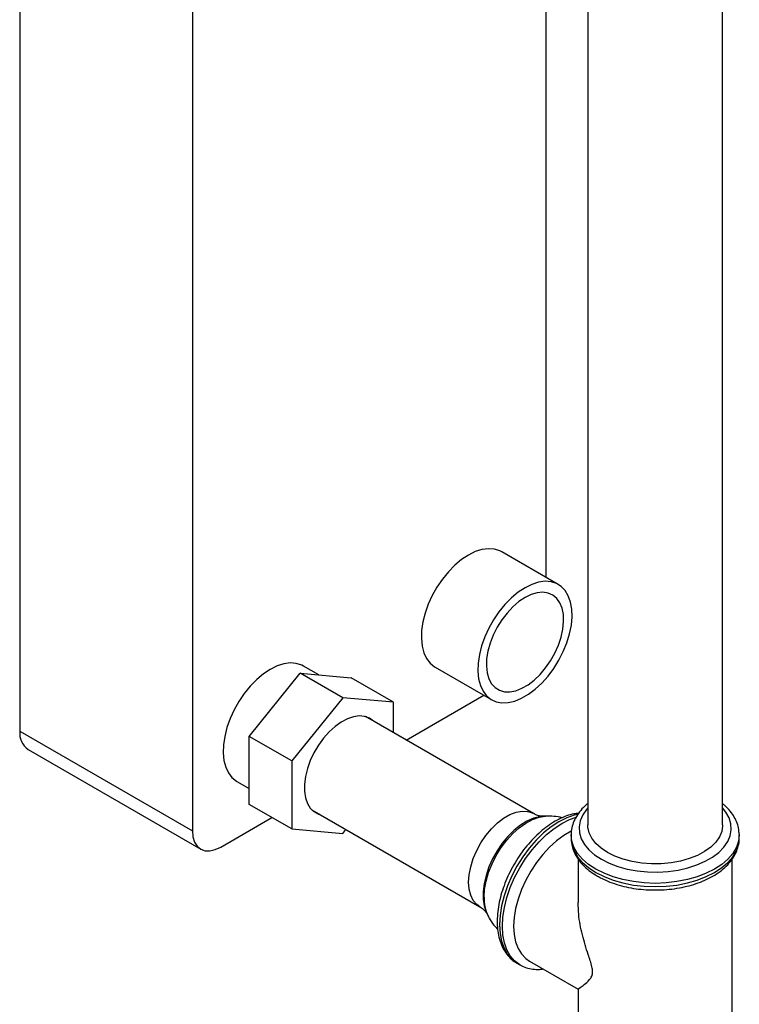
# Paper-space layout 'Blatt4' of a CAD drawing. Units: millimetres. Extents: x 0 to 420, y 0 to 297.
# Drawn here: x 354 to 363, y 237 to 249 of the extents above; entities that cross this region are included whole.
import ezdxf

# ---------------------------------------------------------------- set-up
doc = ezdxf.new("R2010")
doc.units = ezdxf.units.MM

psp = doc.layouts.new('Blatt4')

# ---------------------------------------------------------------- linework, layer by layer
at = {"color": 7, "linetype": 'Continuous', "lineweight": 30}
for p, q in [((354.479, 261.388), (354.479, 240.444)), ((356.636, 260.143), (356.636, 239.199)), ((361.055, 242.365), (361.055, 257.162)), ((361.574, 252.899), (361.574, 239.271)), ((363.259, 239.271), (363.259, 252.897)), ((361.206, 242.277), (360.499, 242.686)), ((357.346, 240.377), (357.983, 241.168)), ((358.513, 240.862), (357.983, 241.168)), ((357.983, 241.168), (358.619, 241.111)), ((358.213, 241.148), (358.024, 241.257)), ((359.667, 241.244), (360.374, 240.836)), ((359.149, 240.805), (358.619, 241.111)), ((358.513, 240.862), (357.877, 240.071)), ((359.149, 240.805), (358.513, 240.862)), ((359.149, 240.423), (359.149, 240.805)), ((359.306, 240.332), (360.276, 240.892)), ((360.898, 239.413), (358.799, 240.625)), ((354.479, 240.444), (356.636, 239.199)), ((357.877, 240.071), (357.346, 240.377)), ((357.346, 239.528), (357.346, 240.377)), ((354.582, 240.215), (356.739, 238.97)), ((357.877, 240.071), (357.877, 239.222)), ((357.192, 239.815), (357.346, 239.726)), ((357.877, 239.222), (357.346, 239.528)), ((358.126, 239.46), (360.226, 238.248)), ((356.989, 238.995), (357.629, 239.365)), ((361.05, 239.381), (361.016, 239.38)), ((357.877, 239.222), (358.513, 239.165)), ((358.513, 239.165), (358.552, 239.214)), ((361.366, 239.148), (361.366, 239.107)), ((363.466, 239.158), (363.466, 239.148)), ((363.466, 239.107), (363.466, 239.148)), ((361.454, 238.845), (361.454, 238.301)), ((363.379, 236.495), (363.379, 238.845)), ((360.314, 238.163), (360.33, 238.133)), ((360.689, 237.545), (360.724, 237.525)), ((360.845, 237.57), (361.456, 237.218)), ((361.454, 237.221), (361.454, 236.495))]:
    psp.add_line(p, q, dxfattribs=at)
at = {"color": 7, "linetype": 'Continuous', "lineweight": 30, "flags": 128}
for points in [[(360.083, 242.644), (359.997, 242.588), (359.913, 242.518), (359.833, 242.436), (359.758, 242.344), (359.69, 242.244), (359.63, 242.138), (359.58, 242.029), (359.541, 241.918), (359.513, 241.808), (359.498, 241.701), (359.495, 241.601), (359.504, 241.507), (359.526, 241.424), (359.559, 241.352), (359.604, 241.293), (359.659, 241.249), (359.667, 241.244)], [(360.499, 242.686), (360.475, 242.698), (360.407, 242.719), (360.332, 242.724), (360.252, 242.713), (360.168, 242.687), (360.083, 242.644)], [(360.79, 242.236), (360.704, 242.179), (360.62, 242.11), (360.54, 242.028), (360.465, 241.936), (360.397, 241.836), (360.337, 241.73), (360.287, 241.621), (360.248, 241.51), (360.22, 241.4), (360.205, 241.293), (360.202, 241.192), (360.211, 241.099), (360.233, 241.016), (360.266, 240.944), (360.311, 240.885), (360.366, 240.84), (360.43, 240.811), (360.502, 240.798), (360.58, 240.801), (360.662, 240.819), (360.747, 240.854), (360.833, 240.904), (360.918, 240.967), (361, 241.043), (361.078, 241.13), (361.149, 241.226), (361.213, 241.33), (361.268, 241.438), (361.313, 241.548), (361.347, 241.659), (361.369, 241.767), (361.378, 241.871), (361.375, 241.969), (361.359, 242.057), (361.331, 242.135), (361.292, 242.201), (361.242, 242.252), (361.183, 242.289), (361.115, 242.311), (361.04, 242.316), (360.959, 242.305), (360.875, 242.278), (360.79, 242.236)], [(360.79, 242.114), (360.712, 242.062), (360.637, 241.997), (360.566, 241.92), (360.5, 241.835), (360.442, 241.742), (360.393, 241.644), (360.354, 241.544), (360.326, 241.444), (360.311, 241.347), (360.308, 241.256), (360.317, 241.172), (360.339, 241.099), (360.372, 241.037), (360.416, 240.989), (360.47, 240.955), (360.532, 240.937), (360.601, 240.935), (360.674, 240.949), (360.751, 240.979), (360.829, 241.024), (360.905, 241.082), (360.979, 241.153), (361.048, 241.235), (361.11, 241.324), (361.163, 241.42), (361.208, 241.519), (361.241, 241.619), (361.262, 241.718), (361.272, 241.812), (361.269, 241.9), (361.253, 241.979), (361.226, 242.047), (361.187, 242.102), (361.138, 242.143), (361.08, 242.169), (361.014, 242.179), (360.943, 242.173), (360.867, 242.151), (360.79, 242.114)], [(358.024, 241.257), (358.001, 241.269), (357.933, 241.29), (357.858, 241.296), (357.777, 241.285), (357.694, 241.258), (357.608, 241.216)], [(357.608, 241.216), (357.522, 241.159), (357.438, 241.089), (357.358, 241.007), (357.283, 240.915), (357.215, 240.816), (357.155, 240.71), (357.105, 240.6), (357.066, 240.489), (357.038, 240.379), (357.023, 240.273), (357.02, 240.172), (357.029, 240.079), (357.051, 239.995), (357.084, 239.923), (357.129, 239.864), (357.184, 239.82), (357.192, 239.815)], [(358.9, 240.567), (358.897, 240.569), (358.846, 240.606), (358.786, 240.628), (358.719, 240.634), (358.647, 240.624), (358.571, 240.598), (358.494, 240.557), (358.417, 240.502), (358.342, 240.434), (358.273, 240.356), (358.209, 240.268), (358.153, 240.174), (358.107, 240.076), (358.071, 239.976), (358.046, 239.877), (358.034, 239.782), (358.034, 239.692), (358.046, 239.611), (358.071, 239.541), (358.107, 239.482), (358.153, 239.438), (358.209, 239.408), (358.227, 239.402)], [(356.636, 239.199), (356.642, 239.123), (356.662, 239.058), (356.695, 239.007), (356.739, 238.97), (356.793, 238.95), (356.854, 238.948), (356.92, 238.963), (356.989, 238.995)], [(361.369, 239.195), (361.366, 239.193), (361.274, 239.14), (361.183, 239.074), (361.095, 238.994), (361.011, 238.903), (360.933, 238.803), (360.862, 238.695), (360.799, 238.582), (360.746, 238.465), (360.704, 238.346), (360.673, 238.229), (360.655, 238.115), (360.648, 238.005), (360.655, 237.903), (360.673, 237.81), (360.704, 237.728), (360.746, 237.659), (360.799, 237.603), (360.845, 237.57)], [(361.82, 238.927), (361.74, 238.981), (361.674, 239.041), (361.624, 239.106), (361.591, 239.174), (361.575, 239.244), (361.574, 239.271)], [(363.259, 239.271), (363.259, 239.262), (363.247, 239.191), (363.218, 239.122), (363.172, 239.056), (363.11, 238.995), (363.033, 238.94), (362.943, 238.891), (362.842, 238.851), (362.731, 238.82), (362.614, 238.798), (362.493, 238.787), (362.37, 238.785), (362.248, 238.794), (362.13, 238.814), (362.017, 238.843), (361.914, 238.881), (361.82, 238.927)], [(360.685, 237.548), (360.689, 237.545), (360.689, 237.545)]]:
    psp.add_lwpolyline(points, dxfattribs=at)
at = {"color": 1, "linetype": 'Continuous', "lineweight": 30, "flags": 128}
for points in [[(360.226, 238.248), (360.187, 238.277), (360.144, 238.328), (360.112, 238.393), (360.093, 238.47), (360.086, 238.556), (360.093, 238.65), (360.112, 238.75), (360.144, 238.851), (360.187, 238.952), (360.24, 239.049), (360.302, 239.14), (360.371, 239.223), (360.445, 239.296), (360.522, 239.355), (360.601, 239.401), (360.678, 239.431), (360.753, 239.444), (360.822, 239.441), (360.884, 239.421), (360.898, 239.413)], [(361.574, 239.484), (361.558, 239.466), (361.511, 239.396), (361.48, 239.323), (361.467, 239.249), (361.471, 239.174), (361.493, 239.1), (361.532, 239.029), (361.588, 238.961), (361.659, 238.899), (361.744, 238.842)], [(361.744, 238.842), (361.842, 238.793), (361.951, 238.752), (362.068, 238.72), (362.191, 238.697), (362.319, 238.685), (362.449, 238.682), (362.578, 238.69), (362.704, 238.707), (362.824, 238.735), (362.937, 238.772), (363.04, 238.817), (363.132, 238.87), (363.211, 238.929), (363.274, 238.995), (363.322, 239.064), (363.352, 239.137), (363.366, 239.211), (363.361, 239.286), (363.339, 239.36), (363.3, 239.431), (363.259, 239.484)], [(361.016, 239.38), (360.972, 239.375), (360.894, 239.355), (360.814, 239.319), (360.733, 239.269), (360.653, 239.205), (360.577, 239.129), (360.506, 239.044), (360.442, 238.95), (360.385, 238.85), (360.339, 238.747), (360.303, 238.642), (360.279, 238.539), (360.266, 238.439), (360.266, 238.346), (360.279, 238.261), (360.303, 238.186), (360.314, 238.163)], [(360.279, 238.368), (360.285, 238.467), (360.304, 238.571), (360.335, 238.678), (360.378, 238.785), (360.431, 238.89), (360.493, 238.989), (360.562, 239.082), (360.638, 239.165), (360.718, 239.236), (360.801, 239.295), (360.884, 239.339), (360.965, 239.368), (361.043, 239.381), (361.047, 239.381)], [(361.449, 239.403), (361.406, 239.393), (361.311, 239.36), (361.214, 239.312), (361.117, 239.248), (361.022, 239.172), (360.93, 239.082), (360.843, 238.982), (360.762, 238.874), (360.689, 238.757), (360.625, 238.636), (360.571, 238.512), (360.528, 238.386), (360.497, 238.262), (360.478, 238.141), (360.472, 238.026), (360.478, 237.917), (360.497, 237.818), (360.528, 237.73), (360.571, 237.654), (360.625, 237.592), (360.685, 237.548)], [(360.507, 238.005), (360.513, 238.121), (360.532, 238.242), (360.563, 238.366), (360.606, 238.491), (360.66, 238.616), (360.724, 238.737), (360.797, 238.853), (360.878, 238.962), (360.965, 239.062), (361.057, 239.151), (361.153, 239.228), (361.249, 239.291), (361.346, 239.34), (361.428, 239.369)], [(361.674, 238.72), (361.583, 238.779), (361.507, 238.845), (361.446, 238.916), (361.402, 238.992), (361.375, 239.069), (361.366, 239.148), (361.366, 239.15)], [(361.366, 239.107), (361.375, 239.028), (361.402, 238.95), (361.446, 238.875), (361.507, 238.804), (361.583, 238.738), (361.674, 238.678)], [(363.466, 239.148), (363.457, 239.069), (363.43, 238.992), (363.386, 238.916), (363.325, 238.845), (363.249, 238.779), (363.159, 238.72), (363.055, 238.668), (362.941, 238.624), (362.818, 238.588), (362.688, 238.563), (362.553, 238.547), (362.416, 238.542), (362.279, 238.547), (362.144, 238.563), (362.014, 238.588), (361.891, 238.624), (361.777, 238.668), (361.674, 238.72)], [(361.674, 238.678), (361.777, 238.626), (361.891, 238.582), (362.014, 238.547), (362.144, 238.521), (362.279, 238.506), (362.416, 238.501), (362.553, 238.506), (362.688, 238.521), (362.818, 238.547), (362.941, 238.582), (363.055, 238.626), (363.159, 238.678), (363.249, 238.738), (363.325, 238.804), (363.386, 238.875), (363.43, 238.95), (363.457, 239.028), (363.466, 239.107)], [(360.725, 237.524), (360.724, 237.525), (360.66, 237.572), (360.606, 237.634), (360.563, 237.71), (360.532, 237.798), (360.513, 237.897), (360.507, 238.005)]]:
    psp.add_lwpolyline(points, dxfattribs=at)
at = {"color": 7, "linetype": 'Continuous', "lineweight": 30}
psp.add_arc((354.724, 240.417), 0.246, 173.7012, 234.9867, dxfattribs=at)
at = {"color": 1, "linetype": 'Continuous', "lineweight": 30}
psp.add_arc((360.784, 238.353), 0.505, 178.3624, 205.6323, dxfattribs=at)
at = {"color": 7, "linetype": 'Continuous', "lineweight": 30}
for points, knots in [([(361.574, 239.537), (361.561, 239.527), (361.522, 239.496), (361.469, 239.436), (361.418, 239.359), (361.384, 239.278), (361.367, 239.207), (361.368, 239.165), (361.368, 239.15)], [0, 0, 0, 0, 0.0954666, 0.3014799, 0.5050056, 0.704167, 0.8981146, 1, 1, 1, 1]), ([(363.464, 239.16), (363.464, 239.178), (363.462, 239.224), (363.442, 239.295), (363.407, 239.371), (363.356, 239.444), (363.307, 239.5), (363.27, 239.529), (363.259, 239.538)], [0, 0, 0, 0, 0.131009, 0.322962, 0.516249, 0.713199, 0.914731, 1, 1, 1, 1]), ([(361.459, 239.417), (361.44, 239.415), (361.391, 239.41), (361.309, 239.386), (361.215, 239.346), (361.121, 239.292), (361.028, 239.225), (360.938, 239.147), (360.852, 239.058), (360.772, 238.961), (360.698, 238.856), (360.632, 238.745), (360.574, 238.63), (360.526, 238.513), (360.488, 238.394), (360.461, 238.276), (360.445, 238.16), (360.44, 238.048), (360.448, 237.942), (360.469, 237.842), (360.502, 237.752), (360.547, 237.673), (360.604, 237.607), (360.651, 237.566), (360.68, 237.551), (360.684, 237.549)], [0, 0, 0, 0, 0.028205, 0.073051, 0.118698, 0.164804, 0.211068, 0.257285, 0.303407, 0.349435, 0.395395, 0.441323, 0.487259, 0.533235, 0.579291, 0.625469, 0.671808, 0.71833, 0.765019, 0.811745, 0.858198, 0.903956, 0.948635, 0.992157, 1, 1, 1, 1]), ([(361.014, 239.38), (361.012, 239.38), (361.006, 239.379), (360.978, 239.382), (360.938, 239.392), (360.911, 239.407), (360.898, 239.414)], [0, 0, 0, 0, 0.133329, 0.413648, 0.727167, 1, 1, 1, 1]), ([(361.257, 239.362), (361.256, 239.362), (361.222, 239.372), (361.151, 239.379), (361.08, 239.385), (361.045, 239.381), (361.044, 239.381)], [0, 0, 0, 0, 0.011645, 0.505152, 0.989579, 1, 1, 1, 1]), ([(361.368, 239.117), (361.368, 239.102), (361.366, 239.059), (361.381, 238.99), (361.41, 238.912), (361.455, 238.838), (361.514, 238.768), (361.586, 238.703), (361.649, 238.659), (361.687, 238.637), (361.694, 238.633)], [0, 0, 0, 0, 0.081769, 0.224588, 0.367624, 0.51284, 0.661346, 0.813096, 0.961122, 1, 1, 1, 1]), ([(361.694, 238.633), (361.712, 238.623), (361.761, 238.596), (361.85, 238.557), (361.963, 238.519), (362.084, 238.489), (362.208, 238.469), (362.336, 238.459), (362.465, 238.458), (362.593, 238.466), (362.719, 238.484), (362.841, 238.511), (362.956, 238.547), (363.063, 238.591), (363.162, 238.644), (363.249, 238.705), (363.324, 238.773), (363.384, 238.848), (363.429, 238.927), (363.456, 239.009), (363.468, 239.068), (363.465, 239.099), (363.465, 239.103)], [0, 0, 0, 0, 0.028779, 0.082777, 0.136682, 0.190475, 0.24416, 0.297768, 0.351343, 0.404931, 0.458568, 0.512302, 0.566182, 0.620253, 0.674539, 0.729015, 0.783512, 0.837657, 0.890952, 0.942963, 0.993637, 1, 1, 1, 1]), ([(360.225, 238.248), (360.229, 238.246), (360.249, 238.236), (360.278, 238.21), (360.304, 238.18), (360.31, 238.169), (360.314, 238.164)], [0, 0, 0, 0, 0.075795, 0.43641, 0.737594, 1, 1, 1, 1]), ([(361.635, 237.436), (361.633, 237.457), (361.629, 237.501), (361.605, 237.576), (361.561, 237.707), (361.501, 237.9), (361.459, 238.119), (361.456, 238.252), (361.455, 238.301)], [0, 0, 0, 0, 0.079009, 0.165464, 0.254193, 0.53919, 0.832156, 1, 1, 1, 1]), ([(360.329, 238.138), (360.333, 238.128), (360.353, 238.086), (360.393, 238.027), (360.433, 237.984), (360.449, 237.966)], [0, 0, 0, 0, 0.160223, 0.658826, 1, 1, 1, 1]), ([(360.726, 237.525), (360.728, 237.523), (360.753, 237.506), (360.807, 237.486), (360.887, 237.468), (360.957, 237.464), (361.001, 237.47), (361.015, 237.472)], [0, 0, 0, 0, 0.028196, 0.306199, 0.58364, 0.864166, 1, 1, 1, 1]), ([(361.457, 237.221), (361.456, 237.221), (361.453, 237.22), (361.478, 237.238), (361.527, 237.274), (361.585, 237.32), (361.623, 237.373), (361.634, 237.41), (361.635, 237.431), (361.635, 237.436)], [0, 0, 0, 0, 0.084245, 0.322878, 0.563611, 0.809057, 0.912056, 0.981507, 1, 1, 1, 1])]:
    psp.add_open_spline(points, degree=3, knots=knots, dxfattribs=at)

doc.saveas('drawing.dxf')
